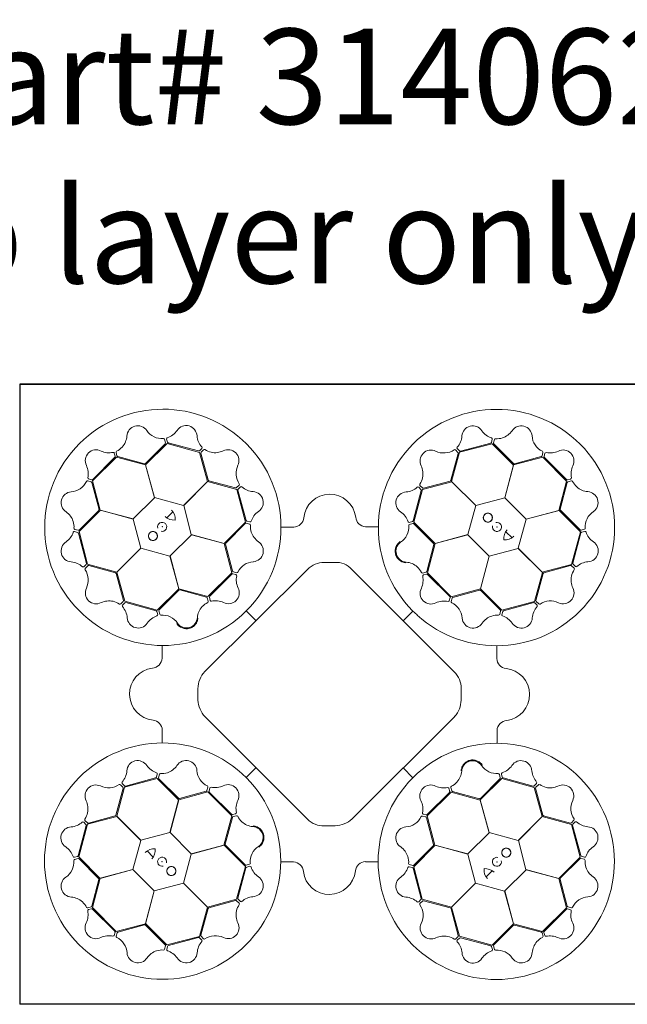
# Model space of a CAD drawing. Units: inches. Extents: x 10218 to 146402, y 1405 to 11083.
# Drawn here: x 17833 to 18421, y 9650 to 10602 of the extents above; entities that cross this region are included whole.
import ezdxf

# ---------------------------------------------------------------- set-up
doc = ezdxf.new("R2010")
doc.units = ezdxf.units.IN
doc.header["$MEASUREMENT"] = 0
doc.layers.get('0').update_dxf_attribs({"lineweight": 0})
doc.layers.add('ACO STORM-BRIXX', color=7, linetype='Continuous', lineweight=15)
doc.layers.add('ACO-MODEL', color=7, linetype='Continuous', lineweight=0)
doc.layers.add('Dims', color=7, linetype='Continuous')
doc.styles.add('_TCW_TXTSTY_1', font='verdana.ttf', dxfattribs={"height": 92.307693})
doc.styles.add('Annotative', font='arial.ttf')
doc.styles.add('Text Style 1', font='arial.ttf')
doc.dimstyles.new('Common Dimension Style 1', dxfattribs={"dimtxt": 15.875, "dimasz": 15.875, "dimexe": 15.875, "dimexo": 15.875, "dimgap": 15.875, "dimtad": 0, "dimtih": 1, "dimtoh": 1, "dimdec": 3, "dimzin": 0, "dimdsep": 46, "dimlunit": 4, "dimtxsty": 'Text Style 1', "dimcen": 0, "dimadec": 0, "dimazin": 0, "dimtfac": 1, "dimtdec": 3, "dimtofl": 0, "dimtmove": 0, "dimatfit": 3, "dimfxl": 1, "dimtolj": 1, "dimtzin": 0, "dimarcsym": 0})
doc.dimstyles.new('Std Annotative', dxfattribs={"dimscale": 128, "dimtxt": 0.09375, "dimasz": 0.09375, "dimexe": 0.09375, "dimexo": 0.046875, "dimgap": 0.09375, "dimtad": 0, "dimdec": 3, "dimzin": 3, "dimdsep": 46, "dimlunit": 4, "dimtxsty": 'Annotative', "dimcen": 0, "dimdle": 0.125, "dimclrd": 256, "dimclre": 256, "dimclrt": 256, "dimazin": 2, "dimtfac": 1, "dimtdec": 3, "dimtofl": 0, "dimtmove": 0, "dimatfit": 3, "dimfxl": 1, "dimfrac": 2, "dimtolj": 1, "dimtzin": 0, "dimlwd": -1, "dimlwe": -1, "dimarcsym": 0})

# ---------------------------------------------------------------- blocks, each defined once
blk = doc.blocks.new('*D20')
at = {"layer": 'Defpoints', "color": 0, "ltscale": 0.005, "transparency": 16777216}
for p in [(19032.52, 10860.15), (13032.52, 10249.51), (19032.52, 10249.51)]:
    blk.add_point(p, dxfattribs=at)
at = {"layer": 'Dims', "ltscale": 0.005, "transparency": 16777216}
for p, q in [((13032.52, 10297.51), (13032.52, 10956.15)), ((19032.52, 10297.51), (19032.52, 10956.15)), ((13128.52, 10860.15), (15528.09, 10860.15)), ((18936.52, 10860.15), (16536.94, 10860.15))]:
    blk.add_line(p, q, dxfattribs=at)
for points in [[(13128.52, 10876.15), (13128.52, 10844.15), (13032.52, 10860.15)], [(18936.52, 10876.15), (18936.52, 10844.15), (19032.52, 10860.15)]]:
    blk.add_solid(points, dxfattribs=at)
at = {"layer": 'Dims', "ltscale": 0.005, "transparency": 16777216, "insert": (16032.52, 10860.15), "char_height": 96, "attachment_point": 5, "style": 'Annotative'}
blk.add_mtext('\\A1;Length to Suit', dxfattribs=at)
blk = doc.blocks.new('StormBrixx Honrixontal')
at = {"color": 8, "linetype": 'Continuous', "lineweight": 0}
for points in [[(368.23, 447.6), (367.27, 446.94), (366.44, 446.16), (365.55, 445.03), (365.38, 444.79), (365.06, 444.31), (364.91, 444.07), (364.49, 443.32), (364.25, 442.8), (363.85, 441.73), (363.69, 441.17), (363.45, 440.04), (363.38, 439.47), (363.34, 438.61), (363.34, 438.32), (363.35, 437.74), (363.37, 437.45), (363.46, 436.59), (363.57, 436.02), (363.79, 435.19), (363.88, 434.91), (364.07, 434.37), (364.18, 434.1), (364.53, 433.3), (364.8, 432.79), (365.42, 431.83), (365.77, 431.37), (366.54, 430.5), (366.96, 430.1), (367.84, 429.37), (368.31, 429.04), (369.05, 428.6), (369.31, 428.46), (369.82, 428.21), (370.08, 428.09), (370.88, 427.77), (371.42, 427.6), (372.54, 427.33), (373.11, 427.25), (373.69, 427.2)], [(152.1, 368.22), (152.76, 367.26), (153.54, 366.43), (154.67, 365.54), (154.91, 365.37), (155.38, 365.05), (155.63, 364.9), (156.38, 364.48), (156.89, 364.24), (157.97, 363.84), (158.53, 363.68), (159.66, 363.45), (160.22, 363.37), (161.09, 363.33), (161.38, 363.33), (161.96, 363.34), (162.25, 363.36), (163.11, 363.46), (163.67, 363.56), (164.51, 363.78), (164.78, 363.87), (165.33, 364.06), (165.6, 364.17), (166.4, 364.52), (166.9, 364.79), (167.87, 365.41), (168.33, 365.76), (169.2, 366.53), (169.6, 366.95), (170.32, 367.83), (170.65, 368.3), (171.1, 369.04), (171.24, 369.3), (171.49, 369.81), (171.61, 370.07), (171.93, 370.87), (172.1, 371.41), (172.36, 372.53), (172.45, 373.1), (172.5, 373.68)], [(447.61, 231.47), (446.95, 232.43), (446.17, 233.26), (445.04, 234.15), (444.8, 234.32), (444.32, 234.64), (444.08, 234.79), (443.33, 235.21), (442.81, 235.45), (441.74, 235.85), (441.18, 236.01), (440.05, 236.24), (439.48, 236.32), (438.62, 236.36), (438.33, 236.36), (437.75, 236.35), (437.46, 236.33), (436.6, 236.23), (436.03, 236.13), (435.2, 235.91), (434.92, 235.82), (434.38, 235.63), (434.11, 235.52), (433.31, 235.17), (432.8, 234.9), (431.84, 234.27), (431.38, 233.93), (430.51, 233.16), (430.11, 232.74), (429.38, 231.86), (429.05, 231.39), (428.61, 230.65), (428.47, 230.39), (428.22, 229.88), (428.1, 229.62), (427.78, 228.82), (427.61, 228.28), (427.34, 227.16), (427.25, 226.58), (427.21, 226.01)], [(231.48, 152.09), (232.44, 152.75), (233.27, 153.53), (234.16, 154.66), (234.33, 154.9), (234.65, 155.38), (234.8, 155.62), (235.21, 156.37), (235.46, 156.89), (235.86, 157.96), (236.02, 158.52), (236.25, 159.65), (236.33, 160.22), (236.37, 161.08), (236.37, 161.37), (236.35, 161.95), (236.34, 162.24), (236.24, 163.1), (236.14, 163.67), (235.92, 164.5), (235.83, 164.78), (235.64, 165.32), (235.53, 165.59), (235.18, 166.39), (234.9, 166.9), (234.28, 167.86), (233.93, 168.32), (233.16, 169.19), (232.75, 169.59), (231.87, 170.32), (231.4, 170.65), (230.66, 171.09), (230.4, 171.23), (229.89, 171.48), (229.63, 171.6), (228.83, 171.92), (228.29, 172.09), (227.17, 172.35), (226.59, 172.44), (226.02, 172.49)]]:
    blk.add_open_spline(points, degree=3, knots=[0, 0, 0, 0, 0.125, 0.125, 0.15625, 0.15625, 0.1875, 0.1875, 0.25, 0.25, 0.3125, 0.3125, 0.375, 0.375, 0.40625, 0.40625, 0.4375, 0.4375, 0.5, 0.5, 0.53125, 0.53125, 0.5625, 0.5625, 0.625, 0.625, 0.6875, 0.6875, 0.75, 0.75, 0.8125, 0.8125, 0.84375, 0.84375, 0.875, 0.875, 0.9375, 0.9375, 1, 1, 1, 1], dxfattribs=at)
at = {"layer": 'ACO-MODEL'}
for p, q in [((140.17, 546.55), (141.05, 543.23)), ((142.19, 546.79), (143.03, 543.77)), ((143.75, 543.05), (173.06, 535.29)), ((456.53, 543.62), (457.36, 546.65)), ((458.56, 543.09), (459.43, 546.41)), ((94.17, 530.53), (93.26, 533.84)), ((140.79, 542.26), (121.82, 523.28)), ((121.87, 521.9), (142.65, 542.55)), ((142.65, 542.55), (174.13, 533.92)), ((174.03, 535.55), (176.26, 537.77)), ((174.13, 533.92), (181.72, 505.73)), ((175.53, 534.09), (177.93, 536.53)), ((418, 505.71), (425.68, 533.98)), ((421.69, 536.29), (424.11, 533.85)), ((423.32, 537.51), (425.56, 535.3)), ((425.68, 533.98), (457.26, 542.24)), ((426.53, 535.04), (455.82, 542.9)), ((457.26, 542.24), (477.92, 521.62)), ((477.83, 523.16), (458.82, 542.12)), ((506.38, 533.83), (505.47, 530.52)), ((70.45, 506.32), (93.67, 529.26)), ((70.69, 507.7), (92.13, 529.14)), ((92.39, 530.12), (91.59, 533.16)), ((93.67, 529.26), (121.87, 521.74)), ((120.86, 522.98), (94.89, 529.82)), ((182.32, 507.2), (175.27, 533.11)), ((424.37, 532.88), (417.37, 506.97)), ((478.01, 521.76), (506.33, 529.25)), ((504.76, 529.81), (478.82, 522.94)), ((506.33, 529.25), (529.27, 506.03)), ((508.25, 533.03), (507.45, 529.99)), ((507.71, 529.01), (529.15, 507.57)), ((130.48, 490.17), (121.87, 521.9)), ((121.87, 521.74), (130.38, 490.07)), ((477.92, 521.62), (469.45, 489.94)), ((469.6, 489.97), (478.01, 521.76)), ((65.87, 506.37), (69.18, 505.46)), ((66.67, 508.24), (69.71, 507.44)), ((77.94, 478), (70.45, 506.32)), ((181.72, 505.73), (158.55, 482.53)), ((158.69, 482.48), (181.87, 505.81)), ((181.87, 505.81), (210.14, 498.14)), ((208.97, 499.56), (183.06, 506.52)), ((389.89, 497.97), (418.08, 505.56)), ((416.68, 506.23), (390.76, 499.23)), ((441.32, 482.53), (418, 505.71)), ((418.08, 505.56), (441.28, 482.39)), ((529.27, 506.03), (521.75, 477.82)), ((530.13, 507.31), (533.17, 508.11)), ((530.54, 505.53), (533.84, 506.44)), ((69.89, 504.75), (76.76, 478.81)), ((212.38, 502.24), (209.95, 499.82)), ((210.14, 498.14), (218.4, 466.56)), ((211.14, 497.4), (219.05, 468.13)), ((213.6, 500.61), (211.4, 498.38)), ((380.76, 467.72), (388.58, 497.02)), ((381.26, 466.49), (389.89, 497.97)), ((388.32, 498), (386.1, 500.23)), ((389.78, 499.49), (387.34, 501.9)), ((522.99, 478.84), (529.83, 504.81)), ((130.38, 490.07), (109.72, 469.59)), ((158.55, 482.53), (130.48, 490.17)), ((469.45, 489.94), (441.32, 482.53)), ((490.08, 469.32), (469.6, 489.97)), ((57.46, 457.25), (78.08, 477.91)), ((76.54, 477.82), (57.58, 458.81)), ((109.72, 469.59), (77.94, 478)), ((78.08, 477.91), (109.76, 469.44)), ((142.48, 470.44), (148.35, 476.49)), ((166.1, 454.36), (158.69, 482.48)), ((441.28, 482.39), (433.64, 454.32)), ((521.75, 477.82), (490.08, 469.32)), ((490.18, 469.22), (521.91, 477.83)), ((521.91, 477.83), (542.56, 457.05)), ((542.27, 458.91), (523.29, 477.88)), ((109.76, 469.44), (117.17, 441.32)), ((219.77, 467.41), (222.8, 466.59)), ((377.02, 466.17), (380.05, 467.01)), ((482.53, 441.15), (490.18, 469.22)), ((56.08, 456.52), (53.05, 457.35)), ((56.6, 458.55), (53.29, 459.42)), ((65.72, 425.67), (57.46, 457.25)), ((218.4, 466.56), (197.78, 445.89)), ((199.35, 446.08), (218.27, 465.12)), ((219.25, 465.39), (222.57, 464.52)), ((252.97, 461.71), (265.21, 461.71)), ((334.75, 461.93), (346.85, 461.91)), ((377.26, 464.15), (380.58, 465.03)), ((401.9, 445.71), (381.26, 466.49)), ((381.56, 464.76), (400.5, 445.76)), ((470.45, 457.21), (476.49, 451.35)), ((546.56, 459.52), (543.24, 458.65)), ((546.8, 457.51), (543.77, 456.67)), ((64.66, 426.53), (56.8, 455.81)), ((145.48, 433.73), (166.14, 454.21)), ((197.78, 445.89), (166.1, 454.36)), ((166.14, 454.21), (197.92, 445.8)), ((433.64, 454.32), (401.9, 445.71)), ((402.07, 445.71), (433.74, 454.22)), ((433.74, 454.22), (454.22, 433.56)), ((542.56, 457.05), (533.93, 425.57)), ((543.06, 455.95), (535.3, 426.64)), ((117.17, 441.32), (93.99, 417.99)), ((94.14, 418.07), (117.31, 441.27)), ((117.31, 441.27), (145.38, 433.63)), ((197.92, 445.8), (205.41, 417.48)), ((206.04, 419.17), (199.13, 445.09)), ((400.8, 444.8), (393.91, 418.84)), ((394.55, 417.5), (402.07, 445.71)), ((454.37, 433.6), (482.49, 441.01)), ((482.49, 441.01), (505.82, 417.83)), ((505.74, 417.98), (482.53, 441.15)), ((145.38, 433.63), (153.98, 401.89)), ((153.99, 402.06), (145.48, 433.73)), ((454.22, 433.56), (445.81, 401.77)), ((445.9, 401.92), (454.37, 433.6)), ((62.19, 423.31), (64.4, 425.55)), ((63.41, 421.68), (65.84, 424.1)), ((93.99, 417.99), (65.72, 425.67)), ((66.82, 424.36), (92.72, 417.36)), ((179.24, 321.82), (278.5, 420.63)), ((294.84, 427.36), (304.83, 427.53)), ((321.33, 420.67), (420.6, 321.6)), ((533.93, 425.57), (505.74, 417.98)), ((507.21, 417.38), (533.12, 424.43)), ((534.1, 424.17), (536.54, 421.76)), ((535.56, 425.66), (537.78, 423.44)), ((93.47, 416.67), (100.47, 390.75)), ((101.73, 389.88), (94.14, 418.07)), ((205.41, 417.48), (182.2, 394.54)), ((205.25, 416.21), (183.85, 394.73)), ((209.27, 415.68), (206.23, 416.47)), ((210.07, 417.55), (206.76, 418.45)), ((393.2, 418.12), (389.9, 417.22)), ((393.76, 416.11), (390.73, 415.31)), ((417.49, 394.28), (394.55, 417.5)), ((416.22, 394.45), (394.74, 415.85)), ((505.82, 417.83), (498.14, 389.56)), ((499.57, 390.72), (506.53, 416.64)), ((153.98, 401.89), (133.2, 381.25)), ((134.93, 381.55), (153.94, 400.49)), ((182.2, 394.54), (153.99, 402.06)), ((154.9, 400.79), (180.85, 393.91)), ((445.81, 401.77), (417.49, 394.28)), ((419.17, 393.65), (445.1, 400.57)), ((466.57, 381.3), (445.9, 401.92)), ((446.09, 400.35), (465.13, 381.42)), ((181.57, 393.19), (182.48, 389.89)), ((183.59, 393.75), (184.39, 390.72)), ((415.69, 390.43), (416.48, 393.47)), ((417.56, 389.63), (418.46, 392.94)), ((100.21, 389.77), (97.8, 387.33)), ((101.7, 388.31), (99.47, 386.1)), ((133.2, 381.25), (101.73, 389.88)), ((131.98, 380.75), (102.68, 388.57)), ((223.05, 384.48), (223.29, 384.75)), ((498.14, 389.56), (466.57, 381.3)), ((497.41, 388.56), (468.14, 380.65)), ((500.62, 386.09), (498.38, 388.3)), ((502.25, 387.32), (499.83, 389.75)), ((133.53, 377.01), (132.69, 380.04)), ((135.54, 377.25), (134.67, 380.57)), ((219.29, 380.54), (228.72, 371.07)), ((380.55, 380.4), (371.08, 370.98)), ((384.49, 376.65), (384.76, 376.41)), ((465.4, 380.45), (464.53, 377.13)), ((467.42, 379.93), (466.6, 376.9)), ((137.77, 334.74), (137.79, 346.84)), ((461.72, 346.73), (461.72, 334.49)), ((172.52, 294.33), (172.52, 305.32)), ((427.3, 305.49), (427.08, 294.23)), ((278.6, 179.11), (179.34, 278.05)), ((420.93, 278.41), (321.62, 179.44)), ((137.99, 252.96), (137.99, 265.2)), ((461.93, 264.95), (461.92, 252.85)), ((219.15, 219.29), (228.62, 228.71)), ((380.41, 219.15), (370.99, 228.62)), ((132.29, 219.76), (133.11, 222.79)), ((134.31, 219.24), (135.18, 222.56)), ((215.22, 223.04), (214.95, 223.28)), ((464.16, 222.44), (465.04, 219.12)), ((466.18, 222.68), (467.01, 219.65)), ((93.89, 181.86), (101.56, 210.13)), ((97.46, 212.37), (99.88, 209.94)), ((99.09, 213.6), (101.32, 211.39)), ((101.56, 210.13), (133.14, 218.39)), ((102.3, 211.13), (131.57, 219.04)), ((133.14, 218.39), (153.81, 197.77)), ((153.62, 199.34), (134.58, 218.27)), ((182.15, 210.06), (181.25, 206.75)), ((376.66, 215.21), (376.41, 214.94)), ((418.13, 206.5), (417.23, 209.8)), ((445.72, 197.8), (466.5, 218.44)), ((464.77, 218.14), (445.77, 199.2)), ((466.5, 218.44), (497.98, 209.8)), ((467.73, 218.94), (497.03, 211.12)), ((497.98, 209.8), (505.57, 181.62)), ((498.01, 211.38), (500.24, 213.59)), ((499.5, 209.92), (501.91, 212.36)), ((100.14, 208.96), (93.18, 183.05)), ((153.9, 197.92), (182.22, 205.41)), ((180.53, 206.03), (154.61, 199.12)), ((182.22, 205.41), (205.16, 182.19)), ((184.02, 209.26), (183.23, 206.22)), ((183.49, 205.24), (204.97, 183.84)), ((394.29, 182.21), (417.51, 205.15)), ((394.46, 183.48), (415.86, 204.96)), ((416.12, 205.94), (415.32, 208.97)), ((417.51, 205.15), (445.72, 197.63)), ((444.8, 198.9), (418.85, 205.78)), ((506.24, 183.02), (499.24, 208.94)), ((153.81, 197.77), (145.34, 166.09)), ((145.49, 166.13), (153.9, 197.92)), ((454.33, 166.06), (445.72, 197.8)), ((445.72, 197.63), (454.22, 165.96)), ((65.78, 174.12), (93.97, 181.71)), ((92.5, 182.31), (66.59, 175.26)), ((117.21, 158.68), (93.89, 181.86)), ((93.97, 181.71), (117.17, 158.54)), ((205.16, 182.19), (197.64, 153.98)), ((205.94, 183.58), (208.98, 184.38)), ((206.51, 181.56), (209.81, 182.47)), ((389.64, 182.14), (392.95, 181.24)), ((390.44, 184.01), (393.48, 183.22)), ((401.78, 153.89), (394.29, 182.21)), ((505.57, 181.62), (482.4, 158.42)), ((482.54, 158.37), (505.72, 181.7)), ((505.72, 181.7), (533.99, 174.02)), ((532.88, 175.33), (506.98, 182.33)), ((56.64, 143.74), (64.41, 173.05)), ((57.15, 142.64), (65.78, 174.12)), ((64.15, 174.03), (61.93, 176.25)), ((65.61, 175.52), (63.17, 177.93)), ((198.91, 154.89), (205.79, 180.85)), ((305.39, 172.75), (294.71, 172.63)), ((393.66, 180.52), (400.58, 154.6)), ((536.3, 178), (533.86, 175.59)), ((533.99, 174.02), (542.24, 142.44)), ((535.05, 173.16), (542.91, 143.88)), ((537.52, 176.38), (535.31, 174.14)), ((145.34, 166.09), (117.21, 158.68)), ((165.97, 145.47), (145.49, 166.13)), ((454.22, 165.96), (433.57, 145.48)), ((482.4, 158.42), (454.33, 166.06)), ((117.17, 158.54), (109.53, 130.47)), ((197.64, 153.98), (165.97, 145.47)), ((166.07, 145.37), (197.8, 153.98)), ((197.8, 153.98), (218.45, 133.2)), ((218.15, 134.93), (199.21, 153.93)), ((381.31, 133.13), (401.92, 153.8)), ((400.36, 153.61), (381.43, 134.57)), ((433.57, 145.48), (401.78, 153.89)), ((401.92, 153.8), (433.61, 145.33)), ((489.95, 130.25), (482.54, 158.37)), ((52.9, 142.18), (55.93, 143.02)), ((129.26, 142.48), (123.21, 148.34)), ((158.42, 117.3), (166.07, 145.37)), ((433.61, 145.33), (441.02, 117.21)), ((543.63, 143.17), (546.66, 142.34)), ((53.15, 140.16), (56.46, 141.04)), ((77.8, 121.86), (57.15, 142.64)), ((57.44, 140.78), (76.42, 121.81)), ((222.44, 135.54), (219.13, 134.66)), ((222.69, 133.52), (219.66, 132.68)), ((264.96, 137.76), (252.86, 137.78)), ((346.74, 137.98), (334.49, 137.98)), ((380.46, 134.3), (377.14, 135.17)), ((542.24, 142.44), (521.63, 121.78)), ((523.17, 121.87), (542.13, 140.88)), ((543.1, 141.14), (546.42, 140.27)), ((109.53, 130.47), (77.8, 121.86)), ((77.96, 121.87), (109.63, 130.37)), ((109.63, 130.37), (130.11, 109.72)), ((218.45, 133.2), (209.81, 101.72)), ((218.94, 131.97), (211.13, 102.67)), ((379.94, 132.28), (376.91, 133.1)), ((388.57, 102.29), (380.65, 131.56)), ((389.57, 101.55), (381.31, 133.13)), ((457.22, 129.25), (451.36, 123.2)), ((469.33, 109.62), (489.98, 130.1)), ((521.63, 121.78), (489.95, 130.25)), ((489.98, 130.1), (521.77, 121.69)), ((76.72, 120.85), (69.88, 94.88)), ((70.44, 93.66), (77.96, 121.87)), ((130.25, 109.75), (158.38, 117.16)), ((158.38, 117.16), (181.7, 93.98)), ((181.63, 94.13), (158.42, 117.3)), ((441.02, 117.21), (417.84, 93.88)), ((417.99, 93.96), (441.16, 117.16)), ((441.16, 117.16), (469.22, 109.52)), ((521.77, 121.69), (529.26, 93.37)), ((529.82, 94.94), (522.94, 120.88)), ((130.11, 109.72), (121.7, 77.93)), ((121.79, 78.07), (130.25, 109.75)), ((469.22, 109.52), (477.84, 77.79)), ((477.83, 77.95), (469.33, 109.62)), ((209.81, 101.72), (181.63, 94.13)), ((183.03, 93.46), (208.95, 100.46)), ((209.93, 100.2), (212.37, 97.79)), ((211.39, 101.69), (213.6, 99.46)), ((386.1, 99.08), (388.31, 101.31)), ((387.32, 97.45), (389.76, 99.87)), ((417.84, 93.88), (389.57, 101.55)), ((390.73, 100.13), (416.65, 93.17)), ((69.17, 94.16), (65.86, 93.25)), ((69.58, 92.38), (66.54, 91.58)), ((93.38, 70.44), (70.44, 93.66)), ((91.99, 70.68), (70.56, 92.12)), ((181.7, 93.98), (174.03, 65.71)), ((175.34, 66.81), (182.34, 92.72)), ((417.39, 92.49), (424.44, 66.58)), ((425.58, 65.77), (417.99, 93.96)), ((529.26, 93.37), (506.04, 70.43)), ((529.02, 91.99), (507.58, 70.55)), ((533.04, 91.45), (530, 92.25)), ((533.84, 93.32), (530.53, 94.22)), ((121.7, 77.93), (93.38, 70.44)), ((94.95, 69.88), (120.89, 76.75)), ((142.45, 57.45), (121.79, 78.07)), ((121.87, 76.53), (140.89, 57.57)), ((477.84, 77.79), (457.06, 57.14)), ((458.92, 57.43), (477.89, 76.41)), ((506.04, 70.43), (477.83, 77.95)), ((478.85, 76.71), (504.82, 69.87)), ((91.46, 66.66), (92.26, 69.7)), ((93.33, 65.86), (94.23, 69.17)), ((505.54, 69.16), (506.45, 65.85)), ((507.32, 69.57), (508.12, 66.53)), ((174.03, 65.71), (142.45, 57.45)), ((173.17, 64.65), (143.89, 56.79)), ((176.39, 62.18), (174.15, 64.39)), ((178.01, 63.4), (175.6, 65.84)), ((424.18, 65.6), (421.77, 63.16)), ((425.67, 64.14), (423.45, 61.92)), ((457.06, 57.14), (425.58, 65.77)), ((455.96, 56.64), (426.65, 64.4)), ((141.15, 56.6), (140.28, 53.28)), ((143.17, 56.07), (142.35, 53.04)), ((457.52, 52.9), (456.68, 55.92)), ((459.53, 53.14), (458.65, 56.46))]:
    blk.add_line(p, q, dxfattribs=at)
for centre in [(453.05, 470.81), (128.89, 453.04), (470.82, 146.65), (146.66, 128.88)]:
    blk.add_circle(centre, 4.39, dxfattribs=at)
for centre, radius, start, end in [((138.51, 461.4), 114.29, 317.88375, 317.70143), ((461.4, 461.18), 114.29, 227.88375, 227.70143), ((114.3, 549.09), 10.56, 34.77784, 176.87617), ((137.68, 564.88), 17.65, 213.60516, 274.67144), ((137.35, 565.19), 18.03, 287.79854, 326.32918), ((161.09, 549.32), 10.53, 2.93846, 146.05515), ((438.45, 549.11), 10.53, 32.80951, 175.9262), ((462.44, 565.47), 18.51, 215.15206, 251.87808), ((461.05, 565.83), 18.94, 288.83181, 324.46335), ((485.29, 549.03), 10.56, 4.61665, 146.71498), ((84.91, 551.44), 18.94, 318.993, 354.62454), ((139.07, 546.11), 1.19, 21.72703, 87.95632), ((139.99, 543), 1.09, 317.42025, 12.54526), ((143.46, 546.9), 1.27, 117.74612, 185.02398), ((144.29, 544.32), 1.38, 203.7168, 246.85151), ((190.04, 551.56), 18.51, 185.28101, 222.00703), ((409.96, 551.05), 18.03, 317.66958, 356.20023), ((455.21, 544.23), 1.46, 294.71315, 335.35268), ((456.26, 546.84), 1.12, 349.84888, 67.76829), ((459.72, 542.89), 1.18, 169.79235, 220.56629), ((460.57, 545.92), 1.24, 93.8126, 156.82814), ((461.72, 566.35), 19.23, 266.3216, 286.45212), ((513.43, 550.94), 17.65, 183.44397, 244.51025), ((73.98, 525.85), 10.53, 62.77727, 205.89396), ((86.59, 552.01), 18.51, 245.11982, 281.84584), ((90.54, 532.78), 1.12, 19.81665, 97.73605), ((94.49, 533.99), 1.24, 123.97379, 186.98933), ((85.22, 552.23), 19.23, 296.48279, 316.61331), ((173.19, 536.74), 1.46, 264.8421, 305.48163), ((176.43, 533.33), 1.18, 139.9213, 190.69524), ((175.4, 538.49), 1.12, 319.97784, 37.89724), ((178.68, 535.54), 1.24, 63.94155, 126.95709), ((189.85, 552.68), 19.23, 236.45056, 256.58108), ((189.01, 552.56), 18.94, 258.96077, 294.59231), ((201.66, 525.92), 10.56, 334.7456, 116.84393), ((397.99, 525.61), 10.56, 64.64889, 206.74722), ((410.4, 550.95), 17.65, 243.4762, 304.54249), ((420.96, 535.36), 1.19, 51.59808, 117.82737), ((424.36, 538.23), 1.27, 147.61716, 214.89503), ((423.3, 533.12), 1.09, 347.29129, 42.41631), ((426.37, 536.41), 1.38, 233.58784, 276.72256), ((505.21, 534), 1.19, 351.56584, 57.79513), ((509.4, 532.49), 1.27, 87.58493, 154.86279), ((513.31, 551.37), 18.03, 257.63735, 296.16799), ((525.86, 525.71), 10.53, 332.77727, 115.89396), ((90.94, 529.99), 1.46, 324.68091, 5.32045), ((95.28, 530.93), 1.18, 199.95354, 250.72748), ((504.43, 530.85), 1.09, 287.25906, 342.38407), ((508.82, 529.84), 1.38, 173.55561, 216.69032), ((48.33, 513.3), 18.03, 347.63735, 26.16799), ((120.91, 524.49), 1.51, 267.82436, 307.07533), ((227.02, 513.56), 17.65, 153.57292, 214.6392), ((371.33, 513.01), 18.94, 348.86405, 24.49559), ((478.64, 524.43), 1.51, 237.66317, 276.91414), ((552.01, 513.11), 18.51, 155.11982, 191.84584), ((48.76, 513.42), 17.65, 273.44397, 334.51025), ((65.69, 505.2), 1.19, 81.56584, 147.79513), ((67.21, 509.39), 1.27, 177.58493, 244.86279), ((68.84, 504.42), 1.09, 17.25906, 72.38407), ((69.86, 508.81), 1.38, 263.55561, 306.69032), ((183.65, 507.91), 1.51, 207.79212, 247.0431), ((371.21, 513.84), 19.23, 326.35384, 346.48436), ((415.98, 507.57), 1.51, 297.69541, 336.94638), ((529.99, 508.76), 1.46, 234.68091, 275.32045), ((530.94, 504.42), 1.18, 109.95354, 160.72748), ((532.79, 509.16), 1.12, 289.81665, 7.73605), ((534, 505.21), 1.24, 33.97379, 96.98933), ((552.23, 514.48), 19.23, 206.48279, 226.61331), ((50.67, 485.28), 10.56, 94.61665, 236.71498), ((209.21, 500.63), 1.09, 257.38801, 312.51302), ((212.51, 497.56), 1.38, 143.68456, 186.81927), ((211.45, 502.97), 1.19, 321.69479, 27.92408), ((214.33, 499.57), 1.27, 57.71388, 124.99174), ((227.13, 513.99), 18.03, 227.7663, 266.29694), ((225.23, 485.5), 10.53, 302.90622, 86.02291), ((374.53, 485.08), 10.53, 92.84175, 235.95844), ((372.33, 514.03), 18.51, 275.18429, 311.91032), ((385.38, 499.37), 1.12, 49.88112, 127.80053), ((388.33, 502.64), 1.24, 153.84484, 216.86038), ((387.13, 497.15), 1.46, 354.74539, 35.38492), ((390.54, 500.39), 1.18, 229.82459, 280.59852), ((551.45, 514.79), 18.94, 228.993, 264.62454), ((549.1, 485.39), 10.56, 304.77784, 86.87617), ((300.06, 468.1), 25.31, 7.22409, 174.20888), ((33.87, 461.04), 18.94, 18.83181, 54.46335), ((75.27, 478.63), 1.51, 327.66317, 6.91414), ((138.79, 469.83), 11.65, 353.16223, 45.49591), ((241.64, 461.54), 18.51, 125.24877, 161.97479), ((358.61, 461.37), 18.03, 17.70182, 56.23247), ((524.5, 478.79), 1.51, 177.82436, 217.07533), ((564.89, 462.02), 17.65, 123.60516, 184.67144), ((33.35, 461.71), 19.23, 356.3216, 16.45212), ((149.35, 480.99), 12.58, 226.45299, 274.56434), ((220.38, 468.74), 1.46, 204.80986, 245.4494), ((223, 467.69), 1.12, 259.9456, 337.865), ((264.96, 471.67), 9.97, 271.44596, 354.13875), ((335.37, 472.14), 10.24, 184.82339, 266.50654), ((376.91, 467.44), 1.27, 207.6494, 274.92727), ((379.5, 468.27), 1.38, 293.62008, 336.75479), ((453.05, 470.81), 4.39, 90, 76.63918), ((453.05, 470.81), 4.39, 146.30777, 146.30754), ((52.85, 456.25), 1.12, 79.84888, 157.76829), ((53.78, 460.56), 1.24, 183.8126, 246.82814), ((56.81, 459.71), 1.18, 259.79235, 310.56629), ((128.89, 453.04), 4.39, 180, 166.63918), ((128.89, 453.04), 4.39, 236.30777, 236.30754), ((137.89, 461.86), 4.39, 256.21638, 194.64774), ((219.04, 464.23), 1.18, 79.88907, 130.663), ((222.08, 463.38), 1.24, 3.90931, 66.92486), ((242.51, 462.27), 19.23, 176.41832, 196.54884), ((358.92, 461.69), 17.65, 303.50844, 4.57473), ((377.7, 463.05), 1.19, 111.63032, 177.85961), ((380.81, 463.96), 1.09, 47.32353, 102.44855), ((461.87, 461.81), 4.39, 166.21638, 104.64774), ((480.99, 450.35), 12.58, 136.45299, 184.56434), ((543.01, 459.71), 1.09, 227.42025, 282.54526), ((546.12, 460.63), 1.19, 291.72703, 357.95632), ((546.91, 456.24), 1.27, 27.74612, 95.02398), ((34.22, 462.43), 18.51, 305.15206, 341.87808), ((55.47, 455.2), 1.46, 24.71315, 65.35268), ((241.99, 462.93), 18.94, 198.92853, 234.56007), ((469.84, 460.91), 11.65, 263.16223, 315.49591), ((544.33, 455.41), 1.38, 113.7168, 156.85151), ((565.2, 462.34), 18.03, 197.79854, 236.32918), ((50.59, 438.45), 10.53, 122.80951, 265.9262), ((200.62, 445.27), 1.51, 147.75988, 187.01086), ((225.23, 438.67), 10.56, 274.71337, 56.81169), ((374.68, 438.29), 10.56, 124.68113, 266.77946), ((399.29, 444.86), 1.51, 357.72765, 36.97862), ((549.33, 438.61), 10.53, 272.93846, 56.05515), ((48.65, 409.95), 18.03, 47.66958, 86.20023), ((61.47, 424.35), 1.27, 237.61716, 304.89503), ((64.34, 420.95), 1.19, 141.59808, 207.82737), ((48.75, 410.39), 17.65, 333.4762, 34.54249), ((63.29, 426.36), 1.38, 323.58784, 6.72256), ((66.58, 423.29), 1.09, 77.29129, 132.41631), ((207.09, 419.49), 1.09, 197.35577, 252.48078), ((227.19, 410.53), 17.65, 93.54068, 154.60697), ((294.05, 406.09), 21.29, 87.87585, 136.92302), ((306.03, 407.13), 20.44, 41.5154, 93.3481), ((372.28, 408.89), 18.94, 48.89629, 84.52783), ((371.49, 409.21), 19.23, 26.38608, 46.5166), ((533.34, 423.27), 1.18, 49.9213, 100.69524), ((552.69, 409.85), 19.23, 146.45056, 166.58108), ((536.75, 426.51), 1.46, 174.8421, 215.48163), ((535.55, 421.02), 1.24, 333.94155, 36.95709), ((538.49, 424.29), 1.12, 229.97784, 307.89724), ((551.57, 409.66), 18.51, 95.28101, 132.00703), ((92.13, 415.97), 1.51, 27.69541, 66.94638), ((206.08, 415.1), 1.38, 83.65232, 126.78703), ((208.73, 414.53), 1.27, 357.68164, 64.9595), ((227.62, 410.65), 18.03, 167.73406, 206.26471), ((210.24, 418.72), 1.19, 261.66256, 327.89184), ((371.89, 410.28), 18.51, 335.21653, 11.94255), ((389.75, 418.45), 1.24, 213.87708, 276.89262), ((391.11, 414.26), 1.12, 109.91336, 187.83276), ((392.8, 419.24), 1.18, 289.85683, 340.63076), ((393.9, 414.66), 1.46, 54.77762, 95.41716), ((507.91, 416.05), 1.51, 117.79212, 157.0431), ((552.57, 410.68), 18.94, 168.96077, 204.59231), ((74.09, 397.98), 10.56, 154.64889, 296.74722), ((154.84, 399.28), 1.51, 87.72765, 126.97862), ((201.98, 398.06), 10.53, 242.87398, 25.99068), ((398.07, 397.71), 10.53, 152.87398, 295.99068), ((445.28, 399.08), 1.51, 57.75988, 97.01086), ((525.93, 398.03), 10.56, 244.7456, 26.84393), ((99.31, 390.53), 1.18, 319.82459, 10.59852), ((180.46, 392.79), 1.18, 19.85683, 70.63076), ((185.04, 393.89), 1.46, 144.77762, 185.41716), ((185.44, 391.1), 1.12, 199.91336, 277.83276), ((415.11, 393.62), 1.38, 353.65232, 36.78703), ((419.5, 392.61), 1.09, 107.35577, 162.48078), ((500.64, 390.49), 1.09, 167.38801, 222.51302), ((86.69, 371.32), 18.94, 78.86405, 114.49559), ((85.86, 371.2), 19.23, 56.35384, 76.48436), ((97.06, 388.32), 1.24, 243.84484, 306.86038), ((100.33, 385.38), 1.12, 139.88112, 217.80053), ((85.67, 372.32), 18.51, 5.18429, 41.91032), ((102.55, 387.12), 1.46, 84.74539, 125.38492), ((135.74, 380.8), 1.09, 137.32353, 192.44855), ((190.8, 372.27), 18.94, 138.89629, 174.52783), ((190.49, 371.48), 19.23, 116.38608, 136.5166), ((181.25, 389.74), 1.24, 303.87708, 6.89262), ((189.42, 371.88), 18.51, 65.21653, 101.94255), ((410.66, 372.08), 18.03, 77.73406, 116.26471), ((414.54, 390.97), 1.27, 267.68164, 334.9595), ((418.73, 389.46), 1.19, 171.66256, 237.89184), ((410.53, 372.51), 17.65, 3.54068, 64.60697), ((464.23, 380.65), 1.18, 349.88907, 40.663), ((514, 372.57), 18.03, 137.7663, 176.29694), ((497.57, 387.19), 1.38, 53.68456, 96.81927), ((499.58, 385.37), 1.27, 327.71388, 34.99174), ((502.98, 388.25), 1.19, 231.69479, 297.92408), ((513.57, 372.68), 17.65, 63.57292, 124.6392), ((114.62, 374.52), 10.53, 182.84175, 325.95844), ((138.33, 358.6), 18.03, 107.70182, 146.23247), ((131.43, 379.49), 1.38, 23.62008, 66.75479), ((132.26, 376.9), 1.27, 297.6494, 4.92727), ((136.65, 377.69), 1.19, 201.63032, 267.85961), ((138.01, 358.91), 17.65, 33.50844, 94.57473), ((161.41, 374.67), 10.56, 214.68113, 356.77946), ((438.67, 374.47), 10.56, 184.71337, 326.81169), ((462.94, 357.71), 18.94, 108.92853, 144.56007), ((462.28, 357.19), 19.23, 86.41832, 106.54884), ((463.39, 377.62), 1.24, 273.90931, 336.92486), ((467.7, 376.7), 1.12, 169.9456, 247.865), ((461.55, 358.06), 18.51, 35.24877, 71.97479), ((468.75, 379.32), 1.46, 114.80986, 155.4494), ((485.51, 374.47), 10.53, 212.90622, 356.02291), ((127.55, 335.36), 10.24, 274.82339, 356.50654), ((471.68, 334.74), 9.97, 181.44596, 264.13875), ((131.6, 300.05), 25.31, 97.22409, 264.20888), ((468.11, 299.64), 25.31, 277.22409, 84.20888), ((195.39, 305.63), 22.87, 134.91797, 180.75911), ((403.02, 304.84), 24.29, 1.53236, 43.62125), ((199.42, 296.03), 26.95, 183.61369, 221.84474), ((403.86, 294.14), 23.21, 317.34405, 0.24247), ((128.03, 264.95), 9.97, 1.44596, 84.13875), ((472.15, 264.33), 10.24, 94.82339, 176.50654), ((138.3, 138.51), 114.29, 47.88375, 47.70143), ((461.19, 138.29), 114.29, 137.88375, 137.70143), ((114.2, 225.22), 10.53, 32.90622, 176.02291), ((138.16, 241.63), 18.51, 215.24877, 251.97479), ((136.77, 241.98), 18.94, 288.92853, 324.56007), ((161.03, 225.22), 10.56, 4.71337, 146.81169), ((438.3, 225.02), 10.56, 34.68113, 176.77946), ((461.7, 240.78), 17.65, 213.50844, 274.57473), ((461.38, 241.09), 18.03, 287.70182, 326.23247), ((485.09, 225.17), 10.53, 2.84175, 145.95844), ((85.7, 227.12), 18.03, 317.7663, 356.29694), ((130.96, 220.37), 1.46, 294.80986, 335.4494), ((132.01, 222.99), 1.12, 349.9456, 67.865), ((135.47, 219.03), 1.18, 169.88907, 220.663), ((136.32, 222.07), 1.24, 93.90931, 156.92486), ((137.43, 242.5), 19.23, 266.41832, 286.54884), ((189.17, 227.18), 17.65, 183.54068, 244.60697), ((408.9, 227.42), 18.94, 318.89629, 354.52783), ((463.06, 222), 1.19, 21.63032, 87.85961), ((463.97, 218.88), 1.09, 317.32353, 12.44855), ((467.45, 222.79), 1.27, 117.6494, 184.92727), ((468.28, 220.2), 1.38, 203.62008, 246.75479), ((514.04, 227.37), 18.51, 185.18429, 221.91032), ((73.78, 201.66), 10.56, 64.7456, 206.84393), ((86.14, 227.01), 17.65, 243.57292, 304.6392), ((96.72, 211.44), 1.19, 51.69479, 117.92408), ((100.13, 214.32), 1.27, 147.71388, 214.99174), ((99.07, 209.2), 1.09, 347.38801, 42.51302), ((102.14, 212.5), 1.38, 233.68456, 276.81927), ((180.97, 210.23), 1.19, 351.66256, 57.89184), ((185.17, 208.72), 1.27, 87.68164, 154.9595), ((189.05, 227.61), 18.03, 257.73406, 296.26471), ((201.64, 201.98), 10.53, 332.87398, 115.99068), ((397.72, 201.63), 10.53, 62.87398, 205.99068), ((410.28, 227.81), 18.51, 245.21653, 281.94255), ((414.27, 208.59), 1.12, 19.91336, 97.83276), ((418.46, 209.95), 1.24, 123.87708, 186.89262), ((409.22, 228.21), 19.23, 296.38608, 316.5166), ((497.16, 212.57), 1.46, 264.74539, 305.38492), ((500.4, 209.16), 1.18, 139.82459, 190.59852), ((499.38, 214.31), 1.12, 319.88112, 37.80053), ((502.65, 211.36), 1.24, 63.84484, 126.86038), ((513.85, 228.49), 19.23, 236.35384, 256.48436), ((513.01, 228.37), 18.94, 258.86405, 294.49559), ((525.62, 201.7), 10.56, 334.64889, 116.74722), ((180.21, 207.08), 1.09, 287.35577, 342.48078), ((184.59, 206.07), 1.38, 173.65232, 216.78703), ((414.67, 205.8), 1.46, 324.77762, 5.41716), ((419.24, 206.9), 1.18, 199.85683, 250.63076), ((47.14, 189.01), 18.94, 348.96077, 24.59231), ((154.43, 200.61), 1.51, 237.75988, 277.01086), ((227.82, 189.41), 18.51, 155.21653, 191.94255), ((372.09, 189.04), 18.03, 347.73406, 26.26471), ((444.86, 200.41), 1.51, 267.72765, 306.97862), ((550.95, 189.3), 17.65, 153.4762, 214.54249), ((47.02, 189.84), 19.23, 326.45056, 346.58108), ((91.79, 183.64), 1.51, 297.79212, 337.0431), ((205.81, 185.03), 1.46, 234.77762, 275.41716), ((206.91, 180.45), 1.18, 109.85683, 160.63076), ((208.6, 185.43), 1.12, 289.91336, 7.83276), ((209.96, 181.24), 1.24, 33.87708, 96.89262), ((228.21, 190.48), 19.23, 206.38608, 226.5166), ((372.52, 189.16), 17.65, 273.54068, 334.60697), ((389.47, 180.97), 1.19, 81.66256, 147.89184), ((390.98, 185.16), 1.27, 177.68164, 244.9595), ((392.62, 180.2), 1.09, 17.35577, 72.48078), ((393.63, 184.59), 1.38, 263.65232, 306.78703), ((507.57, 183.72), 1.51, 207.69541, 246.94638), ((50.38, 161.08), 10.53, 92.93846, 236.05515), ((48.14, 190.03), 18.51, 275.28101, 312.00703), ((61.21, 175.4), 1.12, 49.97784, 127.89724), ((64.16, 178.67), 1.24, 153.94155, 216.95709), ((62.96, 173.18), 1.46, 354.8421, 35.48163), ((66.37, 176.42), 1.18, 229.9213, 280.69524), ((227.43, 190.79), 18.94, 228.89629, 264.52783), ((225.03, 161.4), 10.56, 304.68113, 86.77946), ((293.75, 193.5), 20.9, 223.54683, 272.63058), ((304.93, 196.88), 24.13, 271.07063, 313.74504), ((374.48, 161.02), 10.56, 94.71337, 236.81169), ((533.12, 176.4), 1.09, 257.29129, 312.41631), ((536.42, 173.33), 1.38, 143.58784, 186.72256), ((535.37, 178.74), 1.19, 321.59808, 27.82737), ((538.24, 175.34), 1.27, 57.61716, 124.89503), ((551.06, 189.74), 18.03, 227.66958, 266.20023), ((549.12, 161.24), 10.53, 302.80951, 85.9262), ((200.42, 154.83), 1.51, 177.72765, 216.97862), ((240.78, 138), 17.65, 123.50844, 184.57473), ((399.08, 154.42), 1.51, 327.75988, 7.01086), ((34.51, 137.35), 18.03, 17.79854, 56.32918), ((55.38, 144.28), 1.38, 293.7168, 336.85151), ((129.87, 138.78), 11.65, 83.16223, 135.49591), ((118.71, 149.34), 12.58, 316.45299, 4.56434), ((357.72, 136.76), 18.94, 18.92853, 54.56007), ((357.2, 137.42), 19.23, 356.41832, 16.54884), ((470.82, 146.65), 4.39, 0, 346.63918), ((470.82, 146.65), 4.39, 56.30777, 56.30754), ((544.23, 144.49), 1.46, 204.71315, 245.35268), ((546.85, 143.44), 1.12, 259.84888, 337.76829), ((565.48, 137.26), 18.51, 125.15206, 161.87808), ((34.81, 137.67), 17.65, 303.60516, 4.67144), ((52.79, 143.45), 1.27, 207.74612, 275.02398), ((53.59, 139.06), 1.19, 111.72703, 177.95632), ((56.7, 139.98), 1.09, 47.42025, 102.54526), ((137.84, 137.88), 4.39, 346.21638, 284.64774), ((218.89, 135.73), 1.09, 227.32353, 282.44855), ((222.01, 136.64), 1.19, 291.63032, 357.85961), ((222.8, 132.25), 1.27, 27.6494, 94.92727), ((264.34, 127.54), 10.24, 4.82339, 86.50654), ((334.75, 128.02), 9.97, 91.44596, 174.13875), ((377.62, 136.31), 1.24, 183.90931, 246.92486), ((380.66, 135.46), 1.18, 259.88907, 310.663), ((461.81, 137.83), 4.39, 76.21638, 14.64774), ((542.89, 139.98), 1.18, 79.79235, 130.56629), ((545.93, 139.13), 1.24, 3.8126, 66.82814), ((566.36, 137.98), 19.23, 176.3216, 196.45212), ((146.66, 128.88), 4.39, 270, 256.63918), ((146.66, 128.88), 4.39, 326.30777, 326.30754), ((220.21, 131.42), 1.38, 113.62008, 156.75479), ((241.09, 138.32), 18.03, 197.70182, 236.23247), ((299.65, 131.59), 25.31, 187.22409, 354.20888), ((358.07, 138.15), 18.51, 305.24877, 341.97479), ((376.71, 132), 1.12, 79.9456, 157.865), ((379.33, 130.95), 1.46, 24.80986, 65.4494), ((460.92, 129.86), 11.65, 173.16223, 225.49591), ((450.35, 118.7), 12.58, 46.45299, 94.56434), ((565.84, 138.65), 18.94, 198.83181, 234.46335), ((50.61, 114.29), 10.56, 124.77784, 266.87617), ((75.21, 120.9), 1.51, 357.82436, 37.07533), ((225.18, 114.61), 10.53, 272.84175, 55.95844), ((374.47, 114.19), 10.53, 122.90622, 266.02291), ((524.44, 121.06), 1.51, 147.66317, 186.91414), ((549.04, 114.41), 10.56, 274.61665, 56.71498), ((48.26, 84.9), 18.94, 48.993, 84.62454), ((47.47, 85.21), 19.23, 26.48279, 46.61331), ((209.17, 99.3), 1.18, 49.82459, 100.59852), ((228.49, 85.85), 19.23, 146.35384, 166.48436), ((212.58, 102.54), 1.46, 174.74539, 215.38492), ((211.37, 97.05), 1.24, 333.84484, 36.86038), ((214.32, 100.32), 1.12, 229.88112, 307.80053), ((227.37, 85.66), 18.51, 95.18429, 131.91032), ((372.58, 85.7), 18.03, 47.7663, 86.29694), ((385.38, 100.12), 1.27, 237.71388, 304.99174), ((388.25, 96.72), 1.19, 141.69479, 207.92408), ((372.69, 86.13), 17.65, 333.57292, 34.6392), ((387.2, 102.13), 1.38, 323.68456, 6.81927), ((390.49, 99.06), 1.09, 77.38801, 132.51302), ((550.95, 86.27), 17.65, 93.44397, 154.51025), ((47.69, 86.58), 18.51, 335.11982, 11.84584), ((65.71, 94.48), 1.24, 213.97379, 276.98933), ((66.92, 90.53), 1.12, 109.81665, 187.73605), ((68.76, 95.27), 1.18, 289.95354, 340.72748), ((69.71, 90.93), 1.46, 54.68091, 95.32045), ((183.73, 92.12), 1.51, 117.69541, 156.94638), ((228.38, 86.68), 18.94, 168.86405, 204.49559), ((416.06, 91.78), 1.51, 27.79212, 67.0431), ((529.84, 90.88), 1.38, 83.55561, 126.69032), ((530.86, 95.27), 1.09, 197.25906, 252.38407), ((532.5, 90.3), 1.27, 357.58493, 64.86279), ((551.38, 86.39), 18.03, 167.63735, 206.16799), ((534.01, 94.49), 1.19, 261.56584, 327.79513), ((73.85, 73.98), 10.53, 152.77727, 295.89396), ((121.07, 75.26), 1.51, 57.66317, 96.91414), ((201.71, 74.08), 10.56, 244.64889, 26.74722), ((398.04, 73.77), 10.56, 154.7456, 296.84393), ((478.79, 75.2), 1.51, 87.82436, 127.07533), ((525.72, 73.84), 10.53, 242.77727, 25.89396), ((90.89, 69.85), 1.38, 353.55561, 36.69032), ((95.28, 68.84), 1.09, 107.25906, 162.38407), ((176.41, 66.57), 1.09, 167.29129, 222.41631), ((504.43, 68.76), 1.18, 19.95354, 70.72748), ((508.77, 69.7), 1.46, 144.68091, 185.32045), ((86.4, 48.32), 18.03, 77.63735, 116.16799), ((90.31, 67.2), 1.27, 267.58493, 334.86279), ((94.5, 65.69), 1.19, 171.56584, 237.79513), ((86.28, 48.75), 17.65, 3.44397, 64.51025), ((139.99, 56.8), 1.18, 349.79235, 40.56629), ((189.74, 48.64), 18.03, 137.66958, 176.20023), ((173.33, 63.28), 1.38, 53.58784, 96.72256), ((175.34, 61.46), 1.27, 327.61716, 34.89503), ((178.75, 64.33), 1.19, 231.59808, 297.82737), ((189.31, 48.74), 17.65, 63.4762, 124.54249), ((410.69, 47.13), 18.94, 78.96077, 114.59231), ((409.86, 47.01), 19.23, 56.45056, 76.58108), ((421.03, 64.15), 1.24, 243.94155, 306.95709), ((424.3, 61.2), 1.12, 139.97784, 217.89724), ((409.66, 48.13), 18.51, 5.28101, 42.00703), ((423.28, 66.36), 1.18, 319.9213, 10.69524), ((426.52, 62.95), 1.46, 84.8421, 125.48163), ((459.72, 56.69), 1.09, 137.42025, 192.54526), ((514.8, 48.25), 18.94, 138.993, 174.62454), ((514.49, 47.46), 19.23, 116.48279, 136.61331), ((505.22, 65.7), 1.24, 303.97379, 6.98933), ((509.17, 66.91), 1.12, 199.81665, 277.73605), ((513.12, 47.68), 18.51, 65.11982, 101.84584), ((114.42, 50.66), 10.56, 184.61665, 326.71498), ((138.66, 33.86), 18.94, 108.83181, 144.46335), ((137.99, 33.34), 19.23, 86.3216, 106.45212), ((139.14, 53.77), 1.24, 273.8126, 336.82814), ((143.45, 52.85), 1.12, 169.84888, 247.76829), ((137.27, 34.22), 18.51, 35.15206, 71.87808), ((144.5, 55.46), 1.46, 114.71315, 155.35268), ((161.25, 50.58), 10.53, 212.80951, 355.9262), ((438.61, 50.37), 10.53, 182.93846, 326.05515), ((462.35, 34.5), 18.03, 107.79854, 146.32918), ((455.42, 55.37), 1.38, 23.7168, 66.85151), ((456.25, 52.78), 1.27, 297.74612, 5.02398), ((460.64, 53.58), 1.19, 201.72703, 267.95632), ((462.03, 34.81), 17.65, 33.60516, 94.67144), ((485.4, 50.6), 10.56, 214.77784, 356.87617)]:
    blk.add_arc(centre, radius, start, end, dxfattribs=at)
for p in [(137.93, 461.9), (461.91, 461.77), (137.8, 137.92), (461.78, 137.79)]:
    blk.add_point(p, dxfattribs=at)
at = {"layer": 'Dims', "ltscale": 0.005}
for p, q in [((0, 600), (0, 0)), ((0, 600), (600, 600)), ((600, 600), (0, 600)), ((600, 0), (0, 0))]:
    blk.add_line(p, q, dxfattribs=at)

msp = doc.modelspace()

# ---------------------------------------------------------------- linework, layer by layer
at = {"layer": 'ACO STORM-BRIXX', "color": 0}
msp.add_lwpolyline([(17832.51893, 10249.50864), (19032.51898, 10249.50864), (19032.51898, 9649.50861), (17832.51893, 9649.50861)], close=True, dxfattribs=at)

# ---------------------------------------------------------------- block references
at = {"layer": 'Dims'}
msp.add_blockref('StormBrixx Honrixontal', (17832.51893, 9649.50862), dxfattribs=at)

# ---------------------------------------------------------------- texts
at = {"linetype": 'ByBlock', "insert": (18480.39146, 10470.12602), "char_height": 92.3076923, "attachment_point": 6, "style": '_TCW_TXTSTY_1'}
msp.add_mtext('\\A1;StormBrixx HD Top Cover part# 314062\\P\\pi-386.15446,l386.15446,t386.15446;(typ.^Ifor top layer only)', dxfattribs=at)

# ---------------------------------------------------------------- dimensions: what is measured, and where the dimension line sits
at = {"layer": 'Dims', "ltscale": 0.005}
dim = msp.add_linear_dim(base=(19032.51898, 10860.15009), p1=(13032.51889, 10249.50855), p2=(19032.51898, 10249.50862), text='Length to Suit', dimstyle='Std Annotative', dxfattribs=at)
dim.commit()
dim.dimension.update_dxf_attribs({"geometry": '*D20', "text_midpoint": (16032.51893, 10860.15009), "dimtype": 160})

# ---------------------------------------------------------------- leaders
at = {"linetype": 'Continuous', "lineweight": 0, "annotation_type": 0, "has_hookline": 1, "hookline_direction": 1, "text_width": 2570.54296}
msp.add_leader([(18567.0617, 10112.52731), (18566.9119, 10459.93417), (18516.9119, 10459.93417)], dimstyle='Common Dimension Style 1', override={"dimtxt": 92.307692, "dimasz": 50, "dimpost": ''}, dxfattribs=at)

doc.saveas('drawing.dxf')
